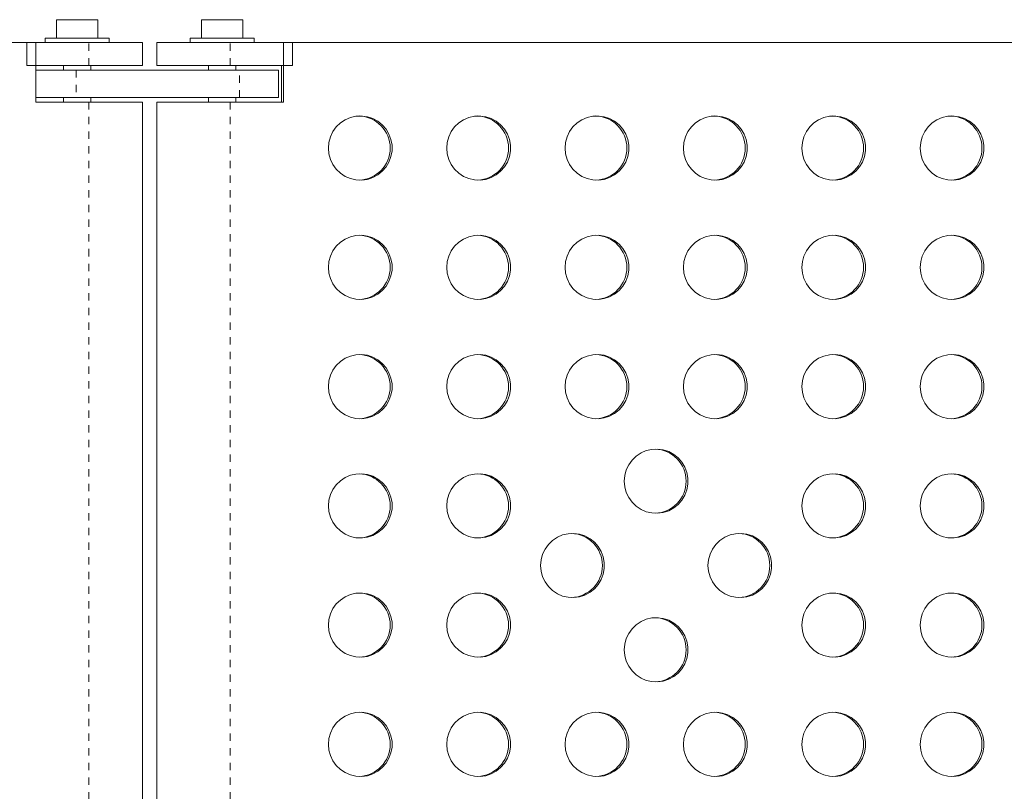
# Model space of a CAD drawing. Extents: x 1189 to 1745, y 2166 to 2652.
# Drawn here: x 1449 to 1462, y 2400 to 2411 of the extents above; entities that cross this region are included whole.
import ezdxf

# ---------------------------------------------------------------- set-up
doc = ezdxf.new("R2010")
doc.units = 0
doc.header["$LTSCALE"] = 0.125
doc.header["$MEASUREMENT"] = 0
doc.linetypes.add('PHANTOM', pattern=[0.5, 0.25, -0.05, 0.05, -0.05, 0.05, -0.05])
doc.layers.get('0').update_dxf_attribs({"linetype": 'CONTINUOUS'})

msp = doc.modelspace()

# ---------------------------------------------------------------- linework, layer by layer
at = {"color": 7, "linetype": 'Continuous', "lineweight": 15}
for p, q in [((1449.0342, 2410.8013), (1449.0342, 2410.5513)), ((1449.0342, 2410.8013), (1449.5962, 2410.8013)), ((1449.5962, 2410.5513), (1449.5962, 2410.8013)), ((1451.0117, 2410.8013), (1451.0117, 2410.5513)), ((1451.0117, 2410.8013), (1451.5737, 2410.8013)), ((1451.5737, 2410.5513), (1451.5737, 2410.8013)), ((1438.6841, 2410.4893), (1448.7541, 2410.4893)), ((1448.6311, 2410.4893), (1449.4748, 2410.4893)), ((1448.6311, 2410.1768), (1448.6311, 2410.4893)), ((1448.7541, 2410.4893), (1448.7541, 2409.6768)), ((1448.8777, 2410.5513), (1448.8777, 2410.4893)), ((1448.8777, 2410.5513), (1449.3152, 2410.5513)), ((1449.3152, 2410.5513), (1449.7527, 2410.5513)), ((1449.4748, 2410.4893), (1450.2077, 2410.4893)), ((1449.7527, 2410.4893), (1449.7527, 2410.5513)), ((1450.2077, 2410.1768), (1450.2077, 2410.4893)), ((1450.4002, 2410.4893), (1450.4002, 2410.1768)), ((1450.4002, 2410.4893), (1451.3995, 2410.4893)), ((1450.8552, 2410.5513), (1450.8552, 2410.4893)), ((1450.8552, 2410.5513), (1451.2927, 2410.5513)), ((1451.2927, 2410.5513), (1451.7302, 2410.5513)), ((1451.3995, 2410.4893), (1452.2508, 2410.4893)), ((1451.7302, 2410.4893), (1451.7302, 2410.5513)), ((1452.1267, 2409.6768), (1452.1267, 2410.4893)), ((1452.1267, 2410.4893), (1462.2883, 2410.4893)), ((1452.2508, 2410.1768), (1452.2508, 2410.4893)), ((1448.6311, 2410.1768), (1449.4748, 2410.1768)), ((1448.7541, 2410.1143), (1449.3035, 2410.1143)), ((1449.1277, 2410.1768), (1449.1277, 2410.1143)), ((1451.5283, 2410.1143), (1449.3035, 2410.1143)), ((1449.4748, 2410.1768), (1450.2077, 2410.1768)), ((1449.5027, 2410.1143), (1449.5027, 2410.1768)), ((1450.4002, 2410.1768), (1451.3995, 2410.1768)), ((1451.1052, 2410.1768), (1451.1052, 2410.1143)), ((1451.3995, 2410.1768), (1452.2508, 2410.1768)), ((1451.4802, 2410.1143), (1451.4802, 2410.1768)), ((1451.5283, 2410.1143), (1452.06, 2410.1143)), ((1452.06, 2409.7393), (1452.06, 2410.1143)), ((1452.0992, 2410.1768), (1452.0992, 2409.6768)), ((1449.3035, 2409.7393), (1448.7541, 2409.7393)), ((1449.1277, 2409.7393), (1449.1277, 2409.6768)), ((1451.5283, 2409.7393), (1449.3035, 2409.7393)), ((1449.5027, 2409.6768), (1449.5027, 2409.7393)), ((1451.1052, 2409.7393), (1451.1052, 2409.6768)), ((1451.4802, 2409.6768), (1451.4802, 2409.7393)), ((1452.06, 2409.7393), (1451.5283, 2409.7393)), ((1448.7541, 2409.6768), (1449.4748, 2409.6768)), ((1450.2077, 2409.6768), (1449.4748, 2409.6768)), ((1450.2077, 2397.0518), (1450.2077, 2409.6768)), ((1450.4002, 2409.6768), (1450.4002, 2397.0518)), ((1451.3995, 2409.6768), (1450.4002, 2409.6768)), ((1451.3995, 2409.6768), (1452.1267, 2409.6768))]:
    msp.add_line(p, q, dxfattribs=at)
at = {"color": 8, "linetype": 'PHANTOM', "lineweight": 0}
for p, q in [((1449.4748, 2410.1768), (1449.4748, 2410.4893)), ((1451.3995, 2410.1768), (1451.3995, 2410.4893)), ((1449.3035, 2410.1143), (1449.3035, 2409.7393)), ((1451.5283, 2409.7393), (1451.5283, 2410.1143)), ((1449.4748, 2409.6768), (1449.4748, 2397.0518)), ((1451.3995, 2409.6768), (1451.3995, 2397.0518))]:
    msp.add_line(p, q, dxfattribs=at)
at = {"color": 7, "linetype": 'Continuous', "lineweight": 15, "flags": 128}
for points in [[(1452.7398, 2409.0518), (1452.7468, 2408.9737), (1452.7675, 2408.8981), (1452.8013, 2408.8274), (1452.847, 2408.7639), (1452.9033, 2408.7097), (1452.9683, 2408.6665), (1453.0399, 2408.6357), (1453.1158, 2408.6183), (1453.1936, 2408.6147), (1453.2708, 2408.6253), (1453.3449, 2408.6495), (1453.4134, 2408.6867), (1453.4743, 2408.7356), (1453.5256, 2408.7946), (1453.5655, 2408.862), (1453.5929, 2408.9354), (1453.6068, 2409.0126), (1453.6068, 2409.091), (1453.5929, 2409.1682), (1453.5655, 2409.2416), (1453.5256, 2409.309), (1453.4743, 2409.368), (1453.4134, 2409.4169), (1453.3449, 2409.4541), (1453.2708, 2409.4783), (1453.1936, 2409.4889), (1453.1158, 2409.4853), (1453.0399, 2409.4679), (1452.9683, 2409.4371), (1452.9033, 2409.3938), (1452.847, 2409.3396), (1452.8013, 2409.2762), (1452.7675, 2409.2055), (1452.7468, 2409.1299), (1452.7398, 2409.0518)], [(1454.3531, 2409.0518), (1454.3601, 2408.9737), (1454.3808, 2408.8981), (1454.4146, 2408.8274), (1454.4604, 2408.7639), (1454.5167, 2408.7097), (1454.5817, 2408.6665), (1454.6533, 2408.6357), (1454.7292, 2408.6183), (1454.807, 2408.6147), (1454.8841, 2408.6253), (1454.9582, 2408.6495), (1455.0268, 2408.6867), (1455.0877, 2408.7356), (1455.1389, 2408.7946), (1455.1788, 2408.862), (1455.2062, 2408.9354), (1455.2201, 2409.0126), (1455.2201, 2409.091), (1455.2062, 2409.1682), (1455.1788, 2409.2416), (1455.1389, 2409.309), (1455.0877, 2409.368), (1455.0268, 2409.4169), (1454.9582, 2409.4541), (1454.8841, 2409.4783), (1454.807, 2409.4889), (1454.7292, 2409.4853), (1454.6533, 2409.4679), (1454.5817, 2409.4371), (1454.5167, 2409.3938), (1454.4604, 2409.3396), (1454.4146, 2409.2762), (1454.3808, 2409.2055), (1454.3601, 2409.1299), (1454.3531, 2409.0518)], [(1455.9665, 2409.0518), (1455.9734, 2408.9737), (1455.9942, 2408.8981), (1456.0279, 2408.8274), (1456.0737, 2408.7639), (1456.13, 2408.7097), (1456.195, 2408.6665), (1456.2666, 2408.6357), (1456.3425, 2408.6183), (1456.4203, 2408.6147), (1456.4975, 2408.6253), (1456.5715, 2408.6495), (1456.6401, 2408.6867), (1456.701, 2408.7356), (1456.7522, 2408.7946), (1456.7922, 2408.862), (1456.8195, 2408.9354), (1456.8334, 2409.0126), (1456.8334, 2409.091), (1456.8195, 2409.1682), (1456.7922, 2409.2416), (1456.7522, 2409.309), (1456.701, 2409.368), (1456.6401, 2409.4169), (1456.5715, 2409.4541), (1456.4975, 2409.4783), (1456.4203, 2409.4889), (1456.3425, 2409.4853), (1456.2666, 2409.4679), (1456.195, 2409.4371), (1456.13, 2409.3938), (1456.0737, 2409.3396), (1456.0279, 2409.2762), (1455.9942, 2409.2055), (1455.9734, 2409.1299), (1455.9665, 2409.0518)], [(1457.5798, 2409.0518), (1457.5868, 2408.9737), (1457.6075, 2408.8981), (1457.6413, 2408.8274), (1457.6871, 2408.7639), (1457.7433, 2408.7097), (1457.8083, 2408.6665), (1457.8799, 2408.6357), (1457.9559, 2408.6183), (1458.0336, 2408.6147), (1458.1108, 2408.6253), (1458.1849, 2408.6495), (1458.2534, 2408.6867), (1458.3143, 2408.7356), (1458.3656, 2408.7946), (1458.4055, 2408.862), (1458.4329, 2408.9354), (1458.4468, 2409.0126), (1458.4468, 2409.091), (1458.4329, 2409.1682), (1458.4055, 2409.2416), (1458.3656, 2409.309), (1458.3143, 2409.368), (1458.2534, 2409.4169), (1458.1849, 2409.4541), (1458.1108, 2409.4783), (1458.0336, 2409.4889), (1457.9559, 2409.4853), (1457.8799, 2409.4679), (1457.8083, 2409.4371), (1457.7433, 2409.3938), (1457.6871, 2409.3396), (1457.6413, 2409.2762), (1457.6075, 2409.2055), (1457.5868, 2409.1299), (1457.5798, 2409.0518)], [(1459.1931, 2409.0518), (1459.2001, 2408.9737), (1459.2208, 2408.8981), (1459.2546, 2408.8274), (1459.3004, 2408.7639), (1459.3567, 2408.7097), (1459.4217, 2408.6665), (1459.4933, 2408.6357), (1459.5692, 2408.6183), (1459.647, 2408.6147), (1459.7242, 2408.6253), (1459.7982, 2408.6495), (1459.8668, 2408.6867), (1459.9277, 2408.7356), (1459.9789, 2408.7946), (1460.0188, 2408.862), (1460.0462, 2408.9354), (1460.0601, 2409.0126), (1460.0601, 2409.091), (1460.0462, 2409.1682), (1460.0188, 2409.2416), (1459.9789, 2409.309), (1459.9277, 2409.368), (1459.8668, 2409.4169), (1459.7982, 2409.4541), (1459.7242, 2409.4783), (1459.647, 2409.4889), (1459.5692, 2409.4853), (1459.4933, 2409.4679), (1459.4217, 2409.4371), (1459.3567, 2409.3938), (1459.3004, 2409.3396), (1459.2546, 2409.2762), (1459.2208, 2409.2055), (1459.2001, 2409.1299), (1459.1931, 2409.0518)], [(1460.8065, 2409.0518), (1460.8135, 2408.9737), (1460.8342, 2408.8981), (1460.868, 2408.8274), (1460.9137, 2408.7639), (1460.97, 2408.7097), (1461.035, 2408.6665), (1461.1066, 2408.6357), (1461.1825, 2408.6183), (1461.2603, 2408.6147), (1461.3375, 2408.6253), (1461.4116, 2408.6495), (1461.4801, 2408.6867), (1461.541, 2408.7356), (1461.5922, 2408.7946), (1461.6322, 2408.862), (1461.6595, 2408.9354), (1461.6734, 2409.0126), (1461.6734, 2409.091), (1461.6595, 2409.1682), (1461.6322, 2409.2416), (1461.5922, 2409.309), (1461.541, 2409.368), (1461.4801, 2409.4169), (1461.4116, 2409.4541), (1461.3375, 2409.4783), (1461.2603, 2409.4889), (1461.1825, 2409.4853), (1461.1066, 2409.4679), (1461.035, 2409.4371), (1460.97, 2409.3938), (1460.9137, 2409.3396), (1460.868, 2409.2762), (1460.8342, 2409.2055), (1460.8135, 2409.1299), (1460.8065, 2409.0518)], [(1452.7398, 2407.4268), (1452.7468, 2407.3487), (1452.7675, 2407.2731), (1452.8013, 2407.2024), (1452.847, 2407.1389), (1452.9033, 2407.0847), (1452.9683, 2407.0415), (1453.0399, 2407.0107), (1453.1158, 2406.9933), (1453.1936, 2406.9897), (1453.2708, 2407.0003), (1453.3449, 2407.0245), (1453.4134, 2407.0617), (1453.4743, 2407.1106), (1453.5256, 2407.1696), (1453.5655, 2407.237), (1453.5929, 2407.3104), (1453.6068, 2407.3876), (1453.6068, 2407.466), (1453.5929, 2407.5432), (1453.5655, 2407.6166), (1453.5256, 2407.684), (1453.4743, 2407.743), (1453.4134, 2407.7919), (1453.3449, 2407.8291), (1453.2708, 2407.8533), (1453.1936, 2407.8639), (1453.1158, 2407.8603), (1453.0399, 2407.8429), (1452.9683, 2407.8121), (1452.9033, 2407.7688), (1452.847, 2407.7146), (1452.8013, 2407.6512), (1452.7675, 2407.5805), (1452.7468, 2407.5049), (1452.7398, 2407.4268)], [(1454.3531, 2407.4268), (1454.3601, 2407.3487), (1454.3808, 2407.2731), (1454.4146, 2407.2024), (1454.4604, 2407.1389), (1454.5167, 2407.0847), (1454.5817, 2407.0415), (1454.6533, 2407.0107), (1454.7292, 2406.9933), (1454.807, 2406.9897), (1454.8841, 2407.0003), (1454.9582, 2407.0245), (1455.0268, 2407.0617), (1455.0877, 2407.1106), (1455.1389, 2407.1696), (1455.1788, 2407.237), (1455.2062, 2407.3104), (1455.2201, 2407.3876), (1455.2201, 2407.466), (1455.2062, 2407.5432), (1455.1788, 2407.6166), (1455.1389, 2407.684), (1455.0877, 2407.743), (1455.0268, 2407.7919), (1454.9582, 2407.8291), (1454.8841, 2407.8533), (1454.807, 2407.8639), (1454.7292, 2407.8603), (1454.6533, 2407.8429), (1454.5817, 2407.8121), (1454.5167, 2407.7688), (1454.4604, 2407.7146), (1454.4146, 2407.6512), (1454.3808, 2407.5805), (1454.3601, 2407.5049), (1454.3531, 2407.4268)], [(1455.9665, 2407.4268), (1455.9734, 2407.3487), (1455.9942, 2407.2731), (1456.0279, 2407.2024), (1456.0737, 2407.1389), (1456.13, 2407.0847), (1456.195, 2407.0415), (1456.2666, 2407.0107), (1456.3425, 2406.9933), (1456.4203, 2406.9897), (1456.4975, 2407.0003), (1456.5715, 2407.0245), (1456.6401, 2407.0617), (1456.701, 2407.1106), (1456.7522, 2407.1696), (1456.7922, 2407.237), (1456.8195, 2407.3104), (1456.8334, 2407.3876), (1456.8334, 2407.466), (1456.8195, 2407.5432), (1456.7922, 2407.6166), (1456.7522, 2407.684), (1456.701, 2407.743), (1456.6401, 2407.7919), (1456.5715, 2407.8291), (1456.4975, 2407.8533), (1456.4203, 2407.8639), (1456.3425, 2407.8603), (1456.2666, 2407.8429), (1456.195, 2407.8121), (1456.13, 2407.7688), (1456.0737, 2407.7146), (1456.0279, 2407.6512), (1455.9942, 2407.5805), (1455.9734, 2407.5049), (1455.9665, 2407.4268)], [(1457.5798, 2407.4268), (1457.5868, 2407.3487), (1457.6075, 2407.2731), (1457.6413, 2407.2024), (1457.6871, 2407.1389), (1457.7433, 2407.0847), (1457.8083, 2407.0415), (1457.8799, 2407.0107), (1457.9559, 2406.9933), (1458.0336, 2406.9897), (1458.1108, 2407.0003), (1458.1849, 2407.0245), (1458.2534, 2407.0617), (1458.3143, 2407.1106), (1458.3656, 2407.1696), (1458.4055, 2407.237), (1458.4329, 2407.3104), (1458.4468, 2407.3876), (1458.4468, 2407.466), (1458.4329, 2407.5432), (1458.4055, 2407.6166), (1458.3656, 2407.684), (1458.3143, 2407.743), (1458.2534, 2407.7919), (1458.1849, 2407.8291), (1458.1108, 2407.8533), (1458.0336, 2407.8639), (1457.9559, 2407.8603), (1457.8799, 2407.8429), (1457.8083, 2407.8121), (1457.7433, 2407.7688), (1457.6871, 2407.7146), (1457.6413, 2407.6512), (1457.6075, 2407.5805), (1457.5868, 2407.5049), (1457.5798, 2407.4268)], [(1459.1931, 2407.4268), (1459.2001, 2407.3487), (1459.2208, 2407.2731), (1459.2546, 2407.2024), (1459.3004, 2407.1389), (1459.3567, 2407.0847), (1459.4217, 2407.0415), (1459.4933, 2407.0107), (1459.5692, 2406.9933), (1459.647, 2406.9897), (1459.7242, 2407.0003), (1459.7982, 2407.0245), (1459.8668, 2407.0617), (1459.9277, 2407.1106), (1459.9789, 2407.1696), (1460.0188, 2407.237), (1460.0462, 2407.3104), (1460.0601, 2407.3876), (1460.0601, 2407.466), (1460.0462, 2407.5432), (1460.0188, 2407.6166), (1459.9789, 2407.684), (1459.9277, 2407.743), (1459.8668, 2407.7919), (1459.7982, 2407.8291), (1459.7242, 2407.8533), (1459.647, 2407.8639), (1459.5692, 2407.8603), (1459.4933, 2407.8429), (1459.4217, 2407.8121), (1459.3567, 2407.7688), (1459.3004, 2407.7146), (1459.2546, 2407.6512), (1459.2208, 2407.5805), (1459.2001, 2407.5049), (1459.1931, 2407.4268)], [(1460.8065, 2407.4268), (1460.8135, 2407.3487), (1460.8342, 2407.2731), (1460.868, 2407.2024), (1460.9137, 2407.1389), (1460.97, 2407.0847), (1461.035, 2407.0415), (1461.1066, 2407.0107), (1461.1825, 2406.9933), (1461.2603, 2406.9897), (1461.3375, 2407.0003), (1461.4116, 2407.0245), (1461.4801, 2407.0617), (1461.541, 2407.1106), (1461.5922, 2407.1696), (1461.6322, 2407.237), (1461.6595, 2407.3104), (1461.6734, 2407.3876), (1461.6734, 2407.466), (1461.6595, 2407.5432), (1461.6322, 2407.6166), (1461.5922, 2407.684), (1461.541, 2407.743), (1461.4801, 2407.7919), (1461.4116, 2407.8291), (1461.3375, 2407.8533), (1461.2603, 2407.8639), (1461.1825, 2407.8603), (1461.1066, 2407.8429), (1461.035, 2407.8121), (1460.97, 2407.7688), (1460.9137, 2407.7146), (1460.868, 2407.6512), (1460.8342, 2407.5805), (1460.8135, 2407.5049), (1460.8065, 2407.4268)], [(1452.7398, 2405.8018), (1452.7468, 2405.7237), (1452.7675, 2405.6481), (1452.8013, 2405.5774), (1452.847, 2405.5139), (1452.9033, 2405.4597), (1452.9683, 2405.4165), (1453.0399, 2405.3857), (1453.1158, 2405.3683), (1453.1936, 2405.3647), (1453.2708, 2405.3753), (1453.3449, 2405.3995), (1453.4134, 2405.4367), (1453.4743, 2405.4856), (1453.5256, 2405.5446), (1453.5655, 2405.612), (1453.5929, 2405.6854), (1453.6068, 2405.7626), (1453.6068, 2405.841), (1453.5929, 2405.9182), (1453.5655, 2405.9916), (1453.5256, 2406.059), (1453.4743, 2406.118), (1453.4134, 2406.1669), (1453.3449, 2406.2041), (1453.2708, 2406.2283), (1453.1936, 2406.2389), (1453.1158, 2406.2353), (1453.0399, 2406.2179), (1452.9683, 2406.1871), (1452.9033, 2406.1438), (1452.847, 2406.0896), (1452.8013, 2406.0262), (1452.7675, 2405.9555), (1452.7468, 2405.8799), (1452.7398, 2405.8018)], [(1454.3531, 2405.8018), (1454.3601, 2405.7237), (1454.3808, 2405.6481), (1454.4146, 2405.5774), (1454.4604, 2405.5139), (1454.5167, 2405.4597), (1454.5817, 2405.4165), (1454.6533, 2405.3857), (1454.7292, 2405.3683), (1454.807, 2405.3647), (1454.8841, 2405.3753), (1454.9582, 2405.3995), (1455.0268, 2405.4367), (1455.0877, 2405.4856), (1455.1389, 2405.5446), (1455.1788, 2405.612), (1455.2062, 2405.6854), (1455.2201, 2405.7626), (1455.2201, 2405.841), (1455.2062, 2405.9182), (1455.1788, 2405.9916), (1455.1389, 2406.059), (1455.0877, 2406.118), (1455.0268, 2406.1669), (1454.9582, 2406.2041), (1454.8841, 2406.2283), (1454.807, 2406.2389), (1454.7292, 2406.2353), (1454.6533, 2406.2179), (1454.5817, 2406.1871), (1454.5167, 2406.1438), (1454.4604, 2406.0896), (1454.4146, 2406.0262), (1454.3808, 2405.9555), (1454.3601, 2405.8799), (1454.3531, 2405.8018)], [(1455.9665, 2405.8018), (1455.9734, 2405.7237), (1455.9942, 2405.6481), (1456.0279, 2405.5774), (1456.0737, 2405.5139), (1456.13, 2405.4597), (1456.195, 2405.4165), (1456.2666, 2405.3857), (1456.3425, 2405.3683), (1456.4203, 2405.3647), (1456.4975, 2405.3753), (1456.5715, 2405.3995), (1456.6401, 2405.4367), (1456.701, 2405.4856), (1456.7522, 2405.5446), (1456.7922, 2405.612), (1456.8195, 2405.6854), (1456.8334, 2405.7626), (1456.8334, 2405.841), (1456.8195, 2405.9182), (1456.7922, 2405.9916), (1456.7522, 2406.059), (1456.701, 2406.118), (1456.6401, 2406.1669), (1456.5715, 2406.2041), (1456.4975, 2406.2283), (1456.4203, 2406.2389), (1456.3425, 2406.2353), (1456.2666, 2406.2179), (1456.195, 2406.1871), (1456.13, 2406.1438), (1456.0737, 2406.0896), (1456.0279, 2406.0262), (1455.9942, 2405.9555), (1455.9734, 2405.8799), (1455.9665, 2405.8018)], [(1457.5798, 2405.8018), (1457.5868, 2405.7237), (1457.6075, 2405.6481), (1457.6413, 2405.5774), (1457.6871, 2405.5139), (1457.7433, 2405.4597), (1457.8083, 2405.4165), (1457.8799, 2405.3857), (1457.9559, 2405.3683), (1458.0336, 2405.3647), (1458.1108, 2405.3753), (1458.1849, 2405.3995), (1458.2534, 2405.4367), (1458.3143, 2405.4856), (1458.3656, 2405.5446), (1458.4055, 2405.612), (1458.4329, 2405.6854), (1458.4468, 2405.7626), (1458.4468, 2405.841), (1458.4329, 2405.9182), (1458.4055, 2405.9916), (1458.3656, 2406.059), (1458.3143, 2406.118), (1458.2534, 2406.1669), (1458.1849, 2406.2041), (1458.1108, 2406.2283), (1458.0336, 2406.2389), (1457.9559, 2406.2353), (1457.8799, 2406.2179), (1457.8083, 2406.1871), (1457.7433, 2406.1438), (1457.6871, 2406.0896), (1457.6413, 2406.0262), (1457.6075, 2405.9555), (1457.5868, 2405.8799), (1457.5798, 2405.8018)], [(1459.1931, 2405.8018), (1459.2001, 2405.7237), (1459.2208, 2405.6481), (1459.2546, 2405.5774), (1459.3004, 2405.5139), (1459.3567, 2405.4597), (1459.4217, 2405.4165), (1459.4933, 2405.3857), (1459.5692, 2405.3683), (1459.647, 2405.3647), (1459.7242, 2405.3753), (1459.7982, 2405.3995), (1459.8668, 2405.4367), (1459.9277, 2405.4856), (1459.9789, 2405.5446), (1460.0188, 2405.612), (1460.0462, 2405.6854), (1460.0601, 2405.7626), (1460.0601, 2405.841), (1460.0462, 2405.9182), (1460.0188, 2405.9916), (1459.9789, 2406.059), (1459.9277, 2406.118), (1459.8668, 2406.1669), (1459.7982, 2406.2041), (1459.7242, 2406.2283), (1459.647, 2406.2389), (1459.5692, 2406.2353), (1459.4933, 2406.2179), (1459.4217, 2406.1871), (1459.3567, 2406.1438), (1459.3004, 2406.0896), (1459.2546, 2406.0262), (1459.2208, 2405.9555), (1459.2001, 2405.8799), (1459.1931, 2405.8018)], [(1460.8065, 2405.8018), (1460.8135, 2405.7237), (1460.8342, 2405.6481), (1460.868, 2405.5774), (1460.9137, 2405.5139), (1460.97, 2405.4597), (1461.035, 2405.4165), (1461.1066, 2405.3857), (1461.1825, 2405.3683), (1461.2603, 2405.3647), (1461.3375, 2405.3753), (1461.4116, 2405.3995), (1461.4801, 2405.4367), (1461.541, 2405.4856), (1461.5922, 2405.5446), (1461.6322, 2405.612), (1461.6595, 2405.6854), (1461.6734, 2405.7626), (1461.6734, 2405.841), (1461.6595, 2405.9182), (1461.6322, 2405.9916), (1461.5922, 2406.059), (1461.541, 2406.118), (1461.4801, 2406.1669), (1461.4116, 2406.2041), (1461.3375, 2406.2283), (1461.2603, 2406.2389), (1461.1825, 2406.2353), (1461.1066, 2406.2179), (1461.035, 2406.1871), (1460.97, 2406.1438), (1460.9137, 2406.0896), (1460.868, 2406.0262), (1460.8342, 2405.9555), (1460.8135, 2405.8799), (1460.8065, 2405.8018)], [(1456.7731, 2404.5133), (1456.7801, 2404.4352), (1456.8008, 2404.3596), (1456.8346, 2404.289), (1456.8804, 2404.2255), (1456.9367, 2404.1713), (1457.0017, 2404.1281), (1457.0733, 2404.0973), (1457.1492, 2404.0798), (1457.227, 2404.0763), (1457.3041, 2404.0868), (1457.3782, 2404.1111), (1457.4468, 2404.1482), (1457.5077, 2404.1971), (1457.5589, 2404.2562), (1457.5988, 2404.3235), (1457.6262, 2404.397), (1457.6401, 2404.4741), (1457.6401, 2404.5526), (1457.6262, 2404.6297), (1457.5988, 2404.7032), (1457.5589, 2404.7705), (1457.5077, 2404.8296), (1457.4468, 2404.8785), (1457.3782, 2404.9156), (1457.3041, 2404.9399), (1457.227, 2404.9504), (1457.1492, 2404.9469), (1457.0733, 2404.9294), (1457.0017, 2404.8986), (1456.9367, 2404.8554), (1456.8804, 2404.8012), (1456.8346, 2404.7377), (1456.8008, 2404.6671), (1456.7801, 2404.5915), (1456.7731, 2404.5133)], [(1452.7398, 2404.1768), (1452.7468, 2404.0987), (1452.7675, 2404.0231), (1452.8013, 2403.9524), (1452.847, 2403.8889), (1452.9033, 2403.8347), (1452.9683, 2403.7915), (1453.0399, 2403.7607), (1453.1158, 2403.7433), (1453.1936, 2403.7397), (1453.2708, 2403.7503), (1453.3449, 2403.7745), (1453.4134, 2403.8117), (1453.4743, 2403.8606), (1453.5256, 2403.9196), (1453.5655, 2403.987), (1453.5929, 2404.0604), (1453.6068, 2404.1376), (1453.6068, 2404.216), (1453.5929, 2404.2932), (1453.5655, 2404.3666), (1453.5256, 2404.434), (1453.4743, 2404.493), (1453.4134, 2404.5419), (1453.3449, 2404.5791), (1453.2708, 2404.6033), (1453.1936, 2404.6139), (1453.1158, 2404.6103), (1453.0399, 2404.5929), (1452.9683, 2404.5621), (1452.9033, 2404.5188), (1452.847, 2404.4646), (1452.8013, 2404.4012), (1452.7675, 2404.3305), (1452.7468, 2404.2549), (1452.7398, 2404.1768)], [(1454.3531, 2404.1768), (1454.3601, 2404.0987), (1454.3808, 2404.0231), (1454.4146, 2403.9524), (1454.4604, 2403.8889), (1454.5167, 2403.8347), (1454.5817, 2403.7915), (1454.6533, 2403.7607), (1454.7292, 2403.7433), (1454.807, 2403.7397), (1454.8841, 2403.7503), (1454.9582, 2403.7745), (1455.0268, 2403.8117), (1455.0877, 2403.8606), (1455.1389, 2403.9196), (1455.1788, 2403.987), (1455.2062, 2404.0604), (1455.2201, 2404.1376), (1455.2201, 2404.216), (1455.2062, 2404.2932), (1455.1788, 2404.3666), (1455.1389, 2404.434), (1455.0877, 2404.493), (1455.0268, 2404.5419), (1454.9582, 2404.5791), (1454.8841, 2404.6033), (1454.807, 2404.6139), (1454.7292, 2404.6103), (1454.6533, 2404.5929), (1454.5817, 2404.5621), (1454.5167, 2404.5188), (1454.4604, 2404.4646), (1454.4146, 2404.4012), (1454.3808, 2404.3305), (1454.3601, 2404.2549), (1454.3531, 2404.1768)], [(1459.1931, 2404.1768), (1459.2001, 2404.0987), (1459.2208, 2404.0231), (1459.2546, 2403.9524), (1459.3004, 2403.8889), (1459.3567, 2403.8347), (1459.4217, 2403.7915), (1459.4933, 2403.7607), (1459.5692, 2403.7433), (1459.647, 2403.7397), (1459.7242, 2403.7503), (1459.7982, 2403.7745), (1459.8668, 2403.8117), (1459.9277, 2403.8606), (1459.9789, 2403.9196), (1460.0188, 2403.987), (1460.0462, 2404.0604), (1460.0601, 2404.1376), (1460.0601, 2404.216), (1460.0462, 2404.2932), (1460.0188, 2404.3666), (1459.9789, 2404.434), (1459.9277, 2404.493), (1459.8668, 2404.5419), (1459.7982, 2404.5791), (1459.7242, 2404.6033), (1459.647, 2404.6139), (1459.5692, 2404.6103), (1459.4933, 2404.5929), (1459.4217, 2404.5621), (1459.3567, 2404.5188), (1459.3004, 2404.4646), (1459.2546, 2404.4012), (1459.2208, 2404.3305), (1459.2001, 2404.2549), (1459.1931, 2404.1768)], [(1460.8065, 2404.1768), (1460.8135, 2404.0987), (1460.8342, 2404.0231), (1460.868, 2403.9524), (1460.9137, 2403.8889), (1460.97, 2403.8347), (1461.035, 2403.7915), (1461.1066, 2403.7607), (1461.1825, 2403.7433), (1461.2603, 2403.7397), (1461.3375, 2403.7503), (1461.4116, 2403.7745), (1461.4801, 2403.8117), (1461.541, 2403.8606), (1461.5922, 2403.9196), (1461.6322, 2403.987), (1461.6595, 2404.0604), (1461.6734, 2404.1376), (1461.6734, 2404.216), (1461.6595, 2404.2932), (1461.6322, 2404.3666), (1461.5922, 2404.434), (1461.541, 2404.493), (1461.4801, 2404.5419), (1461.4116, 2404.5791), (1461.3375, 2404.6033), (1461.2603, 2404.6139), (1461.1825, 2404.6103), (1461.1066, 2404.5929), (1461.035, 2404.5621), (1460.97, 2404.5188), (1460.9137, 2404.4646), (1460.868, 2404.4012), (1460.8342, 2404.3305), (1460.8135, 2404.2549), (1460.8065, 2404.1768)], [(1455.6323, 2403.3643), (1455.6393, 2403.2862), (1455.66, 2403.2106), (1455.6938, 2403.1399), (1455.7396, 2403.0764), (1455.7959, 2403.0222), (1455.8609, 2402.979), (1455.9325, 2402.9482), (1456.0084, 2402.9308), (1456.0862, 2402.9272), (1456.1633, 2402.9378), (1456.2374, 2402.962), (1456.306, 2402.9992), (1456.3669, 2403.0481), (1456.4181, 2403.1071), (1456.458, 2403.1745), (1456.4854, 2403.2479), (1456.4993, 2403.3251), (1456.4993, 2403.4035), (1456.4854, 2403.4807), (1456.458, 2403.5541), (1456.4181, 2403.6215), (1456.3669, 2403.6805), (1456.306, 2403.7294), (1456.2374, 2403.7666), (1456.1633, 2403.7908), (1456.0862, 2403.8014), (1456.0084, 2403.7978), (1455.9325, 2403.7804), (1455.8609, 2403.7496), (1455.7959, 2403.7063), (1455.7396, 2403.6521), (1455.6938, 2403.5887), (1455.66, 2403.518), (1455.6393, 2403.4424), (1455.6323, 2403.3643)], [(1457.9139, 2403.3643), (1457.9209, 2403.2862), (1457.9416, 2403.2106), (1457.9754, 2403.1399), (1458.0212, 2403.0764), (1458.0775, 2403.0222), (1458.1425, 2402.979), (1458.2141, 2402.9482), (1458.29, 2402.9308), (1458.3678, 2402.9272), (1458.4449, 2402.9378), (1458.519, 2402.962), (1458.5876, 2402.9992), (1458.6485, 2403.0481), (1458.6997, 2403.1071), (1458.7396, 2403.1745), (1458.767, 2403.2479), (1458.7809, 2403.3251), (1458.7809, 2403.4035), (1458.767, 2403.4807), (1458.7396, 2403.5541), (1458.6997, 2403.6215), (1458.6485, 2403.6805), (1458.5876, 2403.7294), (1458.519, 2403.7666), (1458.4449, 2403.7908), (1458.3678, 2403.8014), (1458.29, 2403.7978), (1458.2141, 2403.7804), (1458.1425, 2403.7496), (1458.0775, 2403.7063), (1458.0212, 2403.6521), (1457.9754, 2403.5887), (1457.9416, 2403.518), (1457.9209, 2403.4424), (1457.9139, 2403.3643)], [(1452.7398, 2402.5518), (1452.7468, 2402.4737), (1452.7675, 2402.3981), (1452.8013, 2402.3274), (1452.847, 2402.2639), (1452.9033, 2402.2097), (1452.9683, 2402.1665), (1453.0399, 2402.1357), (1453.1158, 2402.1183), (1453.1936, 2402.1147), (1453.2708, 2402.1253), (1453.3449, 2402.1495), (1453.4134, 2402.1867), (1453.4743, 2402.2356), (1453.5256, 2402.2946), (1453.5655, 2402.362), (1453.5929, 2402.4354), (1453.6068, 2402.5126), (1453.6068, 2402.591), (1453.5929, 2402.6682), (1453.5655, 2402.7416), (1453.5256, 2402.809), (1453.4743, 2402.868), (1453.4134, 2402.9169), (1453.3449, 2402.9541), (1453.2708, 2402.9783), (1453.1936, 2402.9889), (1453.1158, 2402.9853), (1453.0399, 2402.9679), (1452.9683, 2402.9371), (1452.9033, 2402.8938), (1452.847, 2402.8396), (1452.8013, 2402.7762), (1452.7675, 2402.7055), (1452.7468, 2402.6299), (1452.7398, 2402.5518)], [(1454.3531, 2402.5518), (1454.3601, 2402.4737), (1454.3808, 2402.3981), (1454.4146, 2402.3274), (1454.4604, 2402.2639), (1454.5167, 2402.2097), (1454.5817, 2402.1665), (1454.6533, 2402.1357), (1454.7292, 2402.1183), (1454.807, 2402.1147), (1454.8841, 2402.1253), (1454.9582, 2402.1495), (1455.0268, 2402.1867), (1455.0877, 2402.2356), (1455.1389, 2402.2946), (1455.1788, 2402.362), (1455.2062, 2402.4354), (1455.2201, 2402.5126), (1455.2201, 2402.591), (1455.2062, 2402.6682), (1455.1788, 2402.7416), (1455.1389, 2402.809), (1455.0877, 2402.868), (1455.0268, 2402.9169), (1454.9582, 2402.9541), (1454.8841, 2402.9783), (1454.807, 2402.9889), (1454.7292, 2402.9853), (1454.6533, 2402.9679), (1454.5817, 2402.9371), (1454.5167, 2402.8938), (1454.4604, 2402.8396), (1454.4146, 2402.7762), (1454.3808, 2402.7055), (1454.3601, 2402.6299), (1454.3531, 2402.5518)], [(1459.1931, 2402.5518), (1459.2001, 2402.4737), (1459.2208, 2402.3981), (1459.2546, 2402.3274), (1459.3004, 2402.2639), (1459.3567, 2402.2097), (1459.4217, 2402.1665), (1459.4933, 2402.1357), (1459.5692, 2402.1183), (1459.647, 2402.1147), (1459.7242, 2402.1253), (1459.7982, 2402.1495), (1459.8668, 2402.1867), (1459.9277, 2402.2356), (1459.9789, 2402.2946), (1460.0188, 2402.362), (1460.0462, 2402.4354), (1460.0601, 2402.5126), (1460.0601, 2402.591), (1460.0462, 2402.6682), (1460.0188, 2402.7416), (1459.9789, 2402.809), (1459.9277, 2402.868), (1459.8668, 2402.9169), (1459.7982, 2402.9541), (1459.7242, 2402.9783), (1459.647, 2402.9889), (1459.5692, 2402.9853), (1459.4933, 2402.9679), (1459.4217, 2402.9371), (1459.3567, 2402.8938), (1459.3004, 2402.8396), (1459.2546, 2402.7762), (1459.2208, 2402.7055), (1459.2001, 2402.6299), (1459.1931, 2402.5518)], [(1460.8065, 2402.5518), (1460.8135, 2402.4737), (1460.8342, 2402.3981), (1460.868, 2402.3274), (1460.9137, 2402.2639), (1460.97, 2402.2097), (1461.035, 2402.1665), (1461.1066, 2402.1357), (1461.1825, 2402.1183), (1461.2603, 2402.1147), (1461.3375, 2402.1253), (1461.4116, 2402.1495), (1461.4801, 2402.1867), (1461.541, 2402.2356), (1461.5922, 2402.2946), (1461.6322, 2402.362), (1461.6595, 2402.4354), (1461.6734, 2402.5126), (1461.6734, 2402.591), (1461.6595, 2402.6682), (1461.6322, 2402.7416), (1461.5922, 2402.809), (1461.541, 2402.868), (1461.4801, 2402.9169), (1461.4116, 2402.9541), (1461.3375, 2402.9783), (1461.2603, 2402.9889), (1461.1825, 2402.9853), (1461.1066, 2402.9679), (1461.035, 2402.9371), (1460.97, 2402.8938), (1460.9137, 2402.8396), (1460.868, 2402.7762), (1460.8342, 2402.7055), (1460.8135, 2402.6299), (1460.8065, 2402.5518)], [(1456.7731, 2402.2152), (1456.7801, 2402.1371), (1456.8008, 2402.0615), (1456.8346, 2401.9909), (1456.8804, 2401.9274), (1456.9367, 2401.8732), (1457.0017, 2401.83), (1457.0733, 2401.7992), (1457.1492, 2401.7817), (1457.227, 2401.7782), (1457.3041, 2401.7887), (1457.3782, 2401.813), (1457.4468, 2401.8501), (1457.5077, 2401.899), (1457.5589, 2401.9581), (1457.5988, 2402.0254), (1457.6262, 2402.0989), (1457.6401, 2402.176), (1457.6401, 2402.2545), (1457.6262, 2402.3316), (1457.5988, 2402.4051), (1457.5589, 2402.4724), (1457.5077, 2402.5315), (1457.4468, 2402.5804), (1457.3782, 2402.6175), (1457.3041, 2402.6418), (1457.227, 2402.6523), (1457.1492, 2402.6488), (1457.0733, 2402.6313), (1457.0017, 2402.6005), (1456.9367, 2402.5573), (1456.8804, 2402.5031), (1456.8346, 2402.4396), (1456.8008, 2402.369), (1456.7801, 2402.2934), (1456.7731, 2402.2152)], [(1452.7398, 2400.9268), (1452.7468, 2400.8487), (1452.7675, 2400.7731), (1452.8013, 2400.7024), (1452.847, 2400.6389), (1452.9033, 2400.5847), (1452.9683, 2400.5415), (1453.0399, 2400.5107), (1453.1158, 2400.4933), (1453.1936, 2400.4897), (1453.2708, 2400.5003), (1453.3449, 2400.5245), (1453.4134, 2400.5617), (1453.4743, 2400.6106), (1453.5256, 2400.6696), (1453.5655, 2400.737), (1453.5929, 2400.8104), (1453.6068, 2400.8876), (1453.6068, 2400.966), (1453.5929, 2401.0432), (1453.5655, 2401.1166), (1453.5256, 2401.184), (1453.4743, 2401.243), (1453.4134, 2401.2919), (1453.3449, 2401.3291), (1453.2708, 2401.3533), (1453.1936, 2401.3639), (1453.1158, 2401.3603), (1453.0399, 2401.3429), (1452.9683, 2401.3121), (1452.9033, 2401.2688), (1452.847, 2401.2146), (1452.8013, 2401.1512), (1452.7675, 2401.0805), (1452.7468, 2401.0049), (1452.7398, 2400.9268)], [(1454.3531, 2400.9268), (1454.3601, 2400.8487), (1454.3808, 2400.7731), (1454.4146, 2400.7024), (1454.4604, 2400.6389), (1454.5167, 2400.5847), (1454.5817, 2400.5415), (1454.6533, 2400.5107), (1454.7292, 2400.4933), (1454.807, 2400.4897), (1454.8841, 2400.5003), (1454.9582, 2400.5245), (1455.0268, 2400.5617), (1455.0877, 2400.6106), (1455.1389, 2400.6696), (1455.1788, 2400.737), (1455.2062, 2400.8104), (1455.2201, 2400.8876), (1455.2201, 2400.966), (1455.2062, 2401.0432), (1455.1788, 2401.1166), (1455.1389, 2401.184), (1455.0877, 2401.243), (1455.0268, 2401.2919), (1454.9582, 2401.3291), (1454.8841, 2401.3533), (1454.807, 2401.3639), (1454.7292, 2401.3603), (1454.6533, 2401.3429), (1454.5817, 2401.3121), (1454.5167, 2401.2688), (1454.4604, 2401.2146), (1454.4146, 2401.1512), (1454.3808, 2401.0805), (1454.3601, 2401.0049), (1454.3531, 2400.9268)], [(1455.9665, 2400.9268), (1455.9734, 2400.8487), (1455.9942, 2400.7731), (1456.0279, 2400.7024), (1456.0737, 2400.6389), (1456.13, 2400.5847), (1456.195, 2400.5415), (1456.2666, 2400.5107), (1456.3425, 2400.4933), (1456.4203, 2400.4897), (1456.4975, 2400.5003), (1456.5715, 2400.5245), (1456.6401, 2400.5617), (1456.701, 2400.6106), (1456.7522, 2400.6696), (1456.7922, 2400.737), (1456.8195, 2400.8104), (1456.8334, 2400.8876), (1456.8334, 2400.966), (1456.8195, 2401.0432), (1456.7922, 2401.1166), (1456.7522, 2401.184), (1456.701, 2401.243), (1456.6401, 2401.2919), (1456.5715, 2401.3291), (1456.4975, 2401.3533), (1456.4203, 2401.3639), (1456.3425, 2401.3603), (1456.2666, 2401.3429), (1456.195, 2401.3121), (1456.13, 2401.2688), (1456.0737, 2401.2146), (1456.0279, 2401.1512), (1455.9942, 2401.0805), (1455.9734, 2401.0049), (1455.9665, 2400.9268)], [(1457.5798, 2400.9268), (1457.5868, 2400.8487), (1457.6075, 2400.7731), (1457.6413, 2400.7024), (1457.6871, 2400.6389), (1457.7433, 2400.5847), (1457.8083, 2400.5415), (1457.8799, 2400.5107), (1457.9559, 2400.4933), (1458.0336, 2400.4897), (1458.1108, 2400.5003), (1458.1849, 2400.5245), (1458.2534, 2400.5617), (1458.3143, 2400.6106), (1458.3656, 2400.6696), (1458.4055, 2400.737), (1458.4329, 2400.8104), (1458.4468, 2400.8876), (1458.4468, 2400.966), (1458.4329, 2401.0432), (1458.4055, 2401.1166), (1458.3656, 2401.184), (1458.3143, 2401.243), (1458.2534, 2401.2919), (1458.1849, 2401.3291), (1458.1108, 2401.3533), (1458.0336, 2401.3639), (1457.9559, 2401.3603), (1457.8799, 2401.3429), (1457.8083, 2401.3121), (1457.7433, 2401.2688), (1457.6871, 2401.2146), (1457.6413, 2401.1512), (1457.6075, 2401.0805), (1457.5868, 2401.0049), (1457.5798, 2400.9268)], [(1459.1931, 2400.9268), (1459.2001, 2400.8487), (1459.2208, 2400.7731), (1459.2546, 2400.7024), (1459.3004, 2400.6389), (1459.3567, 2400.5847), (1459.4217, 2400.5415), (1459.4933, 2400.5107), (1459.5692, 2400.4933), (1459.647, 2400.4897), (1459.7242, 2400.5003), (1459.7982, 2400.5245), (1459.8668, 2400.5617), (1459.9277, 2400.6106), (1459.9789, 2400.6696), (1460.0188, 2400.737), (1460.0462, 2400.8104), (1460.0601, 2400.8876), (1460.0601, 2400.966), (1460.0462, 2401.0432), (1460.0188, 2401.1166), (1459.9789, 2401.184), (1459.9277, 2401.243), (1459.8668, 2401.2919), (1459.7982, 2401.3291), (1459.7242, 2401.3533), (1459.647, 2401.3639), (1459.5692, 2401.3603), (1459.4933, 2401.3429), (1459.4217, 2401.3121), (1459.3567, 2401.2688), (1459.3004, 2401.2146), (1459.2546, 2401.1512), (1459.2208, 2401.0805), (1459.2001, 2401.0049), (1459.1931, 2400.9268)], [(1460.8065, 2400.9268), (1460.8135, 2400.8487), (1460.8342, 2400.7731), (1460.868, 2400.7024), (1460.9137, 2400.6389), (1460.97, 2400.5847), (1461.035, 2400.5415), (1461.1066, 2400.5107), (1461.1825, 2400.4933), (1461.2603, 2400.4897), (1461.3375, 2400.5003), (1461.4116, 2400.5245), (1461.4801, 2400.5617), (1461.541, 2400.6106), (1461.5922, 2400.6696), (1461.6322, 2400.737), (1461.6595, 2400.8104), (1461.6734, 2400.8876), (1461.6734, 2400.966), (1461.6595, 2401.0432), (1461.6322, 2401.1166), (1461.5922, 2401.184), (1461.541, 2401.243), (1461.4801, 2401.2919), (1461.4116, 2401.3291), (1461.3375, 2401.3533), (1461.2603, 2401.3639), (1461.1825, 2401.3603), (1461.1066, 2401.3429), (1461.035, 2401.3121), (1460.97, 2401.2688), (1460.9137, 2401.2146), (1460.868, 2401.1512), (1460.8342, 2401.0805), (1460.8135, 2401.0049), (1460.8065, 2400.9268)]]:
    msp.add_lwpolyline(points, dxfattribs=at)
at = {"color": 7, "linetype": 'Continuous', "lineweight": 15}
for centre in [(1453.1442, 2409.0518), (1454.7575, 2409.0518), (1456.3709, 2409.0518), (1457.9842, 2409.0518), (1459.5975, 2409.0518), (1461.2109, 2409.0518), (1453.1442, 2407.4268), (1454.7575, 2407.4268), (1456.3709, 2407.4268), (1457.9842, 2407.4268), (1459.5975, 2407.4268), (1461.2109, 2407.4268), (1453.1442, 2405.8018), (1454.7575, 2405.8018), (1456.3709, 2405.8018), (1457.9842, 2405.8018), (1459.5975, 2405.8018), (1461.2109, 2405.8018), (1457.1775, 2404.5133), (1453.1442, 2404.1768), (1454.7575, 2404.1768), (1459.5975, 2404.1768), (1461.2109, 2404.1768), (1456.0367, 2403.3643), (1458.3183, 2403.3643), (1453.1442, 2402.5518), (1454.7575, 2402.5518), (1459.5975, 2402.5518), (1461.2109, 2402.5518), (1457.1775, 2402.2152), (1453.1442, 2400.9268), (1454.7575, 2400.9268), (1456.3709, 2400.9268), (1457.9842, 2400.9268), (1459.5975, 2400.9268), (1461.2109, 2400.9268)]:
    msp.add_arc(centre, 0.4376, 272.12208, 87.87792, dxfattribs=at)

doc.saveas('drawing.dxf')
